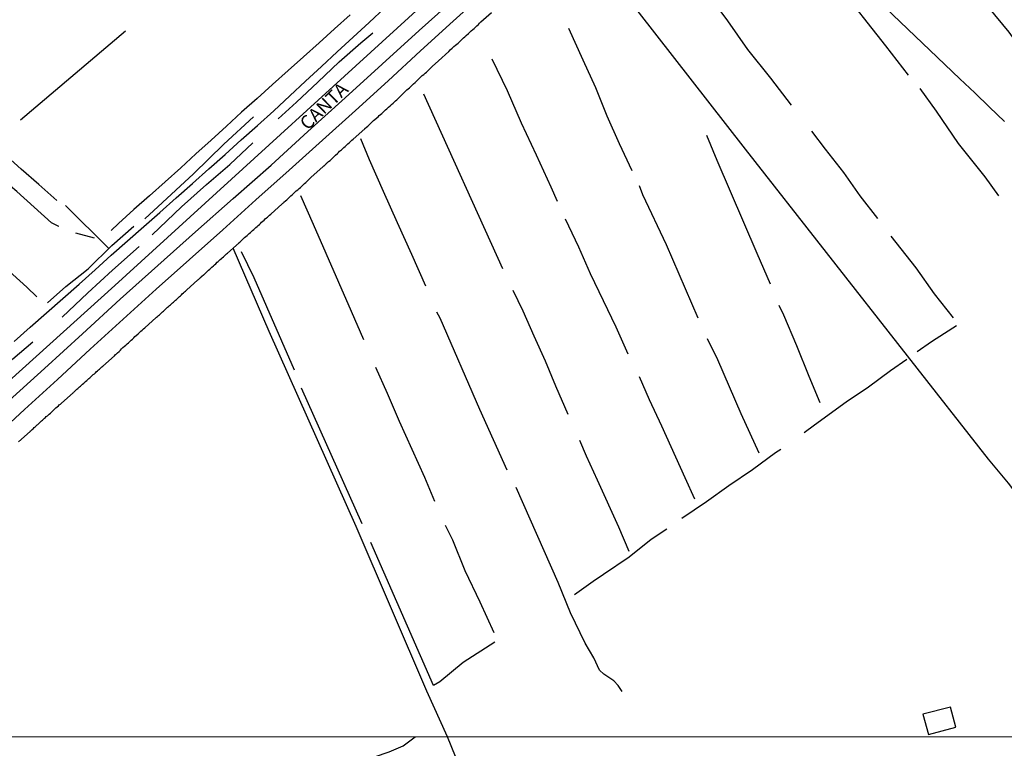
# Model space of a CAD drawing. Units: millimetres. Extents: x 197593 to 200000, y 1654895 to 1657667.
# Drawn here: x 197884 to 198068, y 1657110 to 1657247 of the extents above; entities that cross this region are included whole.
import ezdxf
from ezdxf.enums import TextEntityAlignment as Align

# ---------------------------------------------------------------- set-up
doc = ezdxf.new("R2010")
doc.units = ezdxf.units.MM
for name, color, linetype in [('V-EDIFICACAO', 2, 'Continuous'), ('V-EIXO_DE_LOGRADOURO', 3, 'Continuous'), ('V-LIMITE', 11, 'Continuous'), ('V-LOTE', 1, 'Continuous'), ('V-NOME_DOS_LOGRADOUROS', 7, 'Continuous'), ('V-QUADRA', 6, 'Continuous'), ('V-TESTADA', 5, 'Continuous'), ('V-VALETA', 173, 'Continuous'), ('X-LIMITE_1000', 7, 'Continuous')]:
    doc.layers.add(name, color=color, linetype=linetype)

msp = doc.modelspace()

# ---------------------------------------------------------------- linework, layer by layer
at = {"layer": 'V-EDIFICACAO'}
msp.add_lwpolyline([(198052.94, 1657116.72), (198054.02, 1657112.95), (198059.12, 1657114.31), (198058.15, 1657118.05), (198052.94, 1657116.72)], close=True, dxfattribs=at)
at = {"layer": 'V-EIXO_DE_LOGRADOURO'}
msp.add_lwpolyline([(197881.54, 1657174.83), (197888.76, 1657181.33), (197895.86, 1657187.83), (197902.91, 1657194.33), (197909.96, 1657200.62), (197917.01, 1657206.87), (197924.06, 1657213.12), (197931.11, 1657219.37), (197938, 1657225.66), (197944.97, 1657231.95), (197951.9, 1657238.24), (197958.83, 1657244.53), (197965.76, 1657250.82)], dxfattribs=at)
at = {"layer": 'V-LIMITE'}
msp.add_lwpolyline([(198068.23, 1657227.53), (198065.44, 1657230.19), (198062.65, 1657232.85), (198059.86, 1657235.51), (198057.07, 1657238.17), (198054.28, 1657240.83), (198051.49, 1657243.49), (198048.7, 1657246.15), (198045.91, 1657248.81)], dxfattribs=at)
at = {"layer": 'V-LOTE'}
for points in [[(198074.16, 1657153.06), (198068.98, 1657159.91), (198065.24, 1657164.41), (198019.78, 1657222.34), (197989.64, 1657261.08), (197988.36, 1657262.52)], [(197883.08, 1657186.38), (197886.12, 1657189.06), (197889.16, 1657191.74), (197892.2, 1657194.42), (197895.24, 1657197.1), (197898.25, 1657199.81), (197901.26, 1657202.52), (197904.28, 1657205.21), (197907.32, 1657207.87), (197910.36, 1657210.53), (197913.4, 1657213.24), (197916.44, 1657215.95), (197919.48, 1657218.66), (197922.52, 1657221.37), (197925.56, 1657224.08), (197928.6, 1657226.79), (197931.61, 1657229.54), (197934.62, 1657232.29), (197937.58, 1657235.04), (197940.54, 1657237.79), (197943.5, 1657240.54), (197946.46, 1657243.29), (197949.43, 1657246.03), (197952.4, 1657248.77)], [(197883.91, 1657167.63), (197886.08, 1657169.56), (197886.07, 1657169.6), (197886.15, 1657169.66), (197886.18, 1657169.7), (197886.24, 1657169.72), (197886.3, 1657169.77), (197886.47, 1657169.94), (197886.66, 1657170.11), (197886.86, 1657170.3), (197887.05, 1657170.47), (197887.22, 1657170.64), (197887.41, 1657170.83), (197887.52, 1657170.92), (197887.71, 1657171.09), (197887.9, 1657171.26), (197888.09, 1657171.43), (197888.24, 1657171.56), (197888.41, 1657171.73), (197888.59, 1657171.88), (197888.77, 1657172.07), (197888.93, 1657172.2), (197889.11, 1657172.37), (197889.31, 1657172.52), (197889.48, 1657172.66), (197889.63, 1657172.81), (197889.88, 1657173.03), (197890.08, 1657173.22), (197890.27, 1657173.39), (197890.52, 1657173.62), (197890.72, 1657173.8), (197890.91, 1657173.99), (197891.16, 1657174.2), (197891.36, 1657174.37), (197891.54, 1657174.56), (197891.74, 1657174.71), (197891.93, 1657174.9), (197894.1, 1657176.82), (197894.21, 1657176.93), (197894.25, 1657176.95), (197894.32, 1657177.01), (197894.49, 1657177.18), (197894.61, 1657177.31), (197894.83, 1657177.48), (197895.02, 1657177.63), (197895.21, 1657177.78), (197895.34, 1657177.91), (197895.51, 1657178.06), (197895.7, 1657178.25), (197895.89, 1657178.42), (197896.11, 1657178.59), (197896.28, 1657178.76), (197896.45, 1657178.93), (197896.68, 1657179.14), (197896.88, 1657179.29), (197897.04, 1657179.46), (197897.24, 1657179.64), (197897.43, 1657179.83), (197897.68, 1657180.04), (197897.88, 1657180.21), (197898.09, 1657180.38), (197898.28, 1657180.53), (197898.28, 1657180.53), (197898.45, 1657180.72), (197898.69, 1657180.91), (197898.86, 1657181.08), (197899.03, 1657181.21), (197899.16, 1657181.34), (197899.33, 1657181.51), (197899.5, 1657181.68), (197899.67, 1657181.81), (197901.84, 1657183.73), (197901.99, 1657183.9), (197902.05, 1657183.96), (197902.07, 1657183.98), (197902.09, 1657184), (197902.42, 1657184.3), (197902.7, 1657184.54), (197902.95, 1657184.79), (197903.17, 1657185.01), (197903.44, 1657185.26), (197903.72, 1657185.52), (197903.97, 1657185.73), (197904.23, 1657185.99), (197904.46, 1657186.18), (197904.72, 1657186.43), (197904.97, 1657186.67), (197905.21, 1657186.86), (197905.46, 1657187.1), (197905.68, 1657187.31), (197905.91, 1657187.54), (197906.3, 1657187.84), (197906.53, 1657188.1), (197906.79, 1657188.31), (197907.04, 1657188.5), (197907.3, 1657188.74), (197907.55, 1657188.97), (197909.66, 1657190.89), (197909.71, 1657190.93), (197909.9, 1657191.08), (197910.09, 1657191.25), (197910.26, 1657191.4), (197910.43, 1657191.57), (197910.63, 1657191.74), (197910.81, 1657191.93), (197911.01, 1657192.1), (197911.2, 1657192.27), (197911.41, 1657192.44), (197911.58, 1657192.61), (197911.78, 1657192.79), (197911.96, 1657192.96), (197912.14, 1657193.13), (197912.33, 1657193.27), (197912.5, 1657193.45), (197912.71, 1657193.6), (197912.86, 1657193.77), (197913.06, 1657193.94), (197913.24, 1657194.11), (197913.46, 1657194.28), (197913.63, 1657194.45), (197913.82, 1657194.62), (197914.01, 1657194.79), (197914.18, 1657194.96), (197914.37, 1657195.11), (197914.52, 1657195.3), (197914.78, 1657195.51), (197914.97, 1657195.68), (197915.12, 1657195.83), (197915.31, 1657196.01), (197917.46, 1657197.93), (197917.55, 1657197.99), (197917.59, 1657198.09), (197917.68, 1657198.09), (197917.7, 1657198.13), (197917.82, 1657198.24), (197917.85, 1657198.29), (197917.89, 1657198.31), (197917.93, 1657198.37), (197917.98, 1657198.39), (197918.02, 1657198.43), (197918.06, 1657198.48), (197918.11, 1657198.52), (197918.15, 1657198.56), (197918.19, 1657198.61), (197918.47, 1657198.84), (197918.64, 1657198.95), (197918.83, 1657199.14), (197919.07, 1657199.35), (197919.25, 1657199.54), (197919.45, 1657199.71), (197919.66, 1657199.9), (197919.88, 1657200.1), (197920.06, 1657200.29), (197920.34, 1657200.54), (197920.56, 1657200.76), (197920.77, 1657200.95), (197921.06, 1657201.23), (197921.24, 1657201.38), (197921.43, 1657201.54), (197921.62, 1657201.7), (197921.83, 1657201.89), (197922, 1657202.06), (197922.22, 1657202.25), (197922.22, 1657202.25), (197922.43, 1657202.44), (197922.6, 1657202.61), (197922.79, 1657202.78), (197922.99, 1657202.93), (197925.14, 1657204.83), (197925.14, 1657204.89), (197925.37, 1657205.06), (197925.59, 1657205.26), (197925.8, 1657205.45), (197925.99, 1657205.64), (197926.18, 1657205.83), (197926.4, 1657206), (197926.63, 1657206.21), (197926.84, 1657206.43), (197927.04, 1657206.62), (197927.25, 1657206.79), (197927.48, 1657206.96), (197927.67, 1657207.15), (197927.89, 1657207.35), (197928.08, 1657207.51), (197928.29, 1657207.71), (197928.51, 1657207.88), (197928.72, 1657208.09), (197928.93, 1657208.3), (197929.15, 1657208.47), (197929.36, 1657208.69), (197929.6, 1657208.88), (197929.83, 1657209.11), (197930.04, 1657209.33), (197930.25, 1657209.5), (197930.45, 1657209.65), (197930.64, 1657209.82), (197930.85, 1657210.01), (197931.06, 1657210.18), (197933.21, 1657212.13), (197933.26, 1657212.18), (197933.32, 1657212.24), (197933.43, 1657212.31), (197933.51, 1657212.42), (197933.83, 1657212.72), (197934.07, 1657212.91), (197934.3, 1657213.14), (197934.58, 1657213.38), (197934.81, 1657213.61), (197935.05, 1657213.82), (197935.33, 1657214.08), (197935.56, 1657214.29), (197935.84, 1657214.55), (197936.12, 1657214.78), (197936.37, 1657214.98), (197936.63, 1657215.21), (197936.84, 1657215.4), (197937.1, 1657215.66), (197937.37, 1657215.91), (197937.61, 1657216.15), (197937.88, 1657216.38), (197938.12, 1657216.64), (197938.37, 1657216.87), (197938.63, 1657217.11), (197940.78, 1657219.06), (197940.89, 1657219.13), (197940.93, 1657219.17), (197941.02, 1657219.24), (197941.04, 1657219.3), (197941.1, 1657219.32), (197941.17, 1657219.39), (197941.27, 1657219.51), (197941.36, 1657219.56), (197941.46, 1657219.66), (197941.51, 1657219.71), (197941.61, 1657219.79), (197941.87, 1657220.05), (197942.15, 1657220.24), (197942.4, 1657220.49), (197942.64, 1657220.73), (197942.91, 1657220.96), (197943.17, 1657221.22), (197943.51, 1657221.52), (197943.75, 1657221.73), (197943.94, 1657221.95), (197944.3, 1657222.24), (197944.51, 1657222.46), (197944.73, 1657222.65), (197945, 1657222.88), (197945.24, 1657223.08), (197945.49, 1657223.33), (197945.75, 1657223.54), (197945.98, 1657223.78), (197946.24, 1657224.01), (197946.47, 1657224.22), (197948.64, 1657226.15), (197948.65, 1657226.19), (197948.95, 1657226.44), (197949.18, 1657226.68), (197949.46, 1657226.91), (197949.74, 1657227.19), (197949.99, 1657227.44), (197950.27, 1657227.68), (197950.5, 1657227.91), (197950.89, 1657228.21), (197950.89, 1657228.21), (197951.12, 1657228.4), (197951.35, 1657228.64), (197951.59, 1657228.83), (197951.8, 1657229.02), (197952.06, 1657229.26), (197952.29, 1657229.47), (197952.53, 1657229.68), (197952.76, 1657229.92), (197953.1, 1657230.21), (197953.4, 1657230.47), (197953.64, 1657230.7), (197953.94, 1657230.92), (197954.19, 1657231.17), (197954.41, 1657231.37), (197954.64, 1657231.6), (197955.19, 1657232.16), (197955.98, 1657232.94), (197956.24, 1657233.18), (197956.49, 1657233.41), (197956.75, 1657233.61), (197956.98, 1657233.84), (197957.24, 1657234.07), (197957.52, 1657234.33), (197957.77, 1657234.58), (197958.03, 1657234.84), (197958.37, 1657235.14), (197958.63, 1657235.4), (197958.88, 1657235.61), (197959.14, 1657235.86), (197959.39, 1657236.1), (197959.65, 1657236.29), (197959.92, 1657236.55), (197960.16, 1657236.76), (197960.41, 1657237.01), (197960.67, 1657237.27), (197960.9, 1657237.46), (197961.16, 1657237.72), (197961.23, 1657237.78), (197962.41, 1657238.85), (197964.34, 1657240.59), (197964.38, 1657240.66), (197964.42, 1657240.68), (197964.63, 1657240.89), (197965, 1657241.21), (197965.3, 1657241.51), (197965.62, 1657241.77), (197965.85, 1657241.96), (197966.09, 1657242.17), (197966.34, 1657242.43), (197966.7, 1657242.79), (197967.08, 1657243.13), (197967.37, 1657243.37), (197967.62, 1657243.62), (197968, 1657243.98), (197968.3, 1657244.24), (197968.55, 1657244.45), (197968.81, 1657244.69), (197969.07, 1657244.92), (197969.33, 1657245.18), (197969.58, 1657245.41), (197969.88, 1657245.67), (197970.11, 1657245.9), (197970.35, 1657246.14), (197972.31, 1657247.87)], [(197945.92, 1657247.45), (197943.01, 1657244.84), (197940.11, 1657242.21), (197937.21, 1657239.63), (197934.31, 1657237.05), (197931.41, 1657234.45), (197928.51, 1657231.85), (197925.61, 1657229.25), (197922.78, 1657226.65), (197919.95, 1657224.05), (197917.09, 1657221.45), (197914.23, 1657218.85), (197911.32, 1657216.25), (197908.41, 1657213.65), (197905.5, 1657211.05), (197902.59, 1657208.47), (197901.21, 1657207.18)], [(197964.12, 1657112.52), (197960.26, 1657121.08), (197947.01, 1657151.82), (197930.78, 1657188.25), (197924.03, 1657203.85)], [(198012.08, 1657004.86), (198002.95, 1657023.45), (198000.31, 1657029.55), (197997.16, 1657035.92), (197983.99, 1657064.95), (197981.51, 1657071.06), (197975.89, 1657083.57), (197964.12, 1657112.52)]]:
    msp.add_lwpolyline(points, dxfattribs=at)
at = {"layer": 'V-QUADRA'}
for points in [[(197821.32, 1657124.19), (197901.92, 1657196.9), (197968.77, 1657257.88), (197970.1, 1657259.28), (197973.65, 1657262.31), (197973.75, 1657262.34), (197976.83, 1657264.97), (197996.26, 1657282.63), (198002.85, 1657288.32), (198043.49, 1657324.84), (198046.79, 1657327.61), (198052.92, 1657333.73), (198058.31, 1657340.19)], [(197971.35, 1657251.86), (197965.14, 1657246.29), (197959.07, 1657240.72), (197953, 1657235.15), (197946.93, 1657229.58), (197940.72, 1657224.01), (197934.51, 1657218.44), (197928.3, 1657212.87), (197922.09, 1657207.3), (197915.88, 1657201.73), (197909.67, 1657196.16), (197903.46, 1657190.59), (197897.32, 1657184.95), (197891.18, 1657179.31), (197885.04, 1657173.67), (197878.86, 1657168.03)]]:
    msp.add_lwpolyline(points, dxfattribs=at)
at = {"layer": 'V-TESTADA'}
for points in [[(197883.08, 1657186.38), (197886.12, 1657189.06), (197889.16, 1657191.74), (197892.2, 1657194.42), (197895.24, 1657197.1), (197898.25, 1657199.81), (197901.26, 1657202.52), (197904.28, 1657205.21), (197907.32, 1657207.87), (197910.36, 1657210.53), (197913.4, 1657213.24), (197916.44, 1657215.95), (197919.48, 1657218.66), (197922.52, 1657221.37), (197925.56, 1657224.08), (197928.6, 1657226.79), (197931.61, 1657229.54), (197934.62, 1657232.29), (197937.58, 1657235.04), (197940.54, 1657237.79), (197943.5, 1657240.54), (197946.46, 1657243.29), (197949.43, 1657246.03), (197952.4, 1657248.77)], [(197883.91, 1657167.63), (197886.08, 1657169.56), (197886.07, 1657169.6), (197886.15, 1657169.66), (197886.18, 1657169.7), (197886.24, 1657169.72), (197886.3, 1657169.77), (197886.47, 1657169.94), (197886.66, 1657170.11), (197886.86, 1657170.3), (197887.05, 1657170.47), (197887.22, 1657170.64), (197887.41, 1657170.83), (197887.52, 1657170.92), (197887.71, 1657171.09), (197887.9, 1657171.26), (197888.09, 1657171.43), (197888.24, 1657171.56), (197888.41, 1657171.73), (197888.59, 1657171.88), (197888.77, 1657172.07), (197888.93, 1657172.2), (197889.11, 1657172.37), (197889.31, 1657172.52), (197889.48, 1657172.66), (197889.63, 1657172.81), (197889.88, 1657173.03), (197890.08, 1657173.22), (197890.27, 1657173.39), (197890.52, 1657173.62), (197890.72, 1657173.8), (197890.91, 1657173.99), (197891.16, 1657174.2), (197891.36, 1657174.37), (197891.54, 1657174.56), (197891.74, 1657174.71), (197891.93, 1657174.9), (197894.1, 1657176.82), (197894.21, 1657176.93), (197894.25, 1657176.95), (197894.32, 1657177.01), (197894.49, 1657177.18), (197894.61, 1657177.31), (197894.83, 1657177.48), (197895.02, 1657177.63), (197895.21, 1657177.78), (197895.34, 1657177.91), (197895.51, 1657178.06), (197895.7, 1657178.25), (197895.89, 1657178.42), (197896.11, 1657178.59), (197896.28, 1657178.76), (197896.45, 1657178.93), (197896.68, 1657179.14), (197896.88, 1657179.29), (197897.04, 1657179.46), (197897.24, 1657179.64), (197897.43, 1657179.83), (197897.68, 1657180.04), (197897.88, 1657180.21), (197898.09, 1657180.38), (197898.28, 1657180.53), (197898.28, 1657180.53), (197898.45, 1657180.72), (197898.69, 1657180.91), (197898.86, 1657181.08), (197899.03, 1657181.21), (197899.16, 1657181.34), (197899.33, 1657181.51), (197899.5, 1657181.68), (197899.67, 1657181.81), (197901.84, 1657183.73), (197901.99, 1657183.9), (197902.05, 1657183.96), (197902.07, 1657183.98), (197902.09, 1657184), (197902.42, 1657184.3), (197902.7, 1657184.54), (197902.95, 1657184.79), (197903.17, 1657185.01), (197903.44, 1657185.26), (197903.72, 1657185.52), (197903.97, 1657185.73), (197904.23, 1657185.99), (197904.46, 1657186.18), (197904.72, 1657186.43), (197904.97, 1657186.67), (197905.21, 1657186.86), (197905.46, 1657187.1), (197905.68, 1657187.31), (197905.91, 1657187.54), (197906.3, 1657187.84), (197906.53, 1657188.1), (197906.79, 1657188.31), (197907.04, 1657188.5), (197907.3, 1657188.74), (197907.55, 1657188.97), (197909.66, 1657190.89), (197909.71, 1657190.93), (197909.9, 1657191.08), (197910.09, 1657191.25), (197910.26, 1657191.4), (197910.43, 1657191.57), (197910.63, 1657191.74), (197910.81, 1657191.93), (197911.01, 1657192.1), (197911.2, 1657192.27), (197911.41, 1657192.44), (197911.58, 1657192.61), (197911.78, 1657192.79), (197911.96, 1657192.96), (197912.14, 1657193.13), (197912.33, 1657193.27), (197912.5, 1657193.45), (197912.71, 1657193.6), (197912.86, 1657193.77), (197913.06, 1657193.94), (197913.24, 1657194.11), (197913.46, 1657194.28), (197913.63, 1657194.45), (197913.82, 1657194.62), (197914.01, 1657194.79), (197914.18, 1657194.96), (197914.37, 1657195.11), (197914.52, 1657195.3), (197914.78, 1657195.51), (197914.97, 1657195.68), (197915.12, 1657195.83), (197915.31, 1657196.01), (197917.46, 1657197.93), (197917.55, 1657197.99), (197917.59, 1657198.09), (197917.68, 1657198.09), (197917.7, 1657198.13), (197917.82, 1657198.24), (197917.85, 1657198.29), (197917.89, 1657198.31), (197917.93, 1657198.37), (197917.98, 1657198.39), (197918.02, 1657198.43), (197918.06, 1657198.48), (197918.11, 1657198.52), (197918.15, 1657198.56), (197918.19, 1657198.61), (197918.47, 1657198.84), (197918.64, 1657198.95), (197918.83, 1657199.14), (197919.07, 1657199.35), (197919.25, 1657199.54), (197919.45, 1657199.71), (197919.66, 1657199.9), (197919.88, 1657200.1), (197920.06, 1657200.29), (197920.34, 1657200.54), (197920.56, 1657200.76), (197920.77, 1657200.95), (197921.06, 1657201.23), (197921.24, 1657201.38), (197921.43, 1657201.54), (197921.62, 1657201.7), (197921.83, 1657201.89), (197922, 1657202.06), (197922.22, 1657202.25), (197922.22, 1657202.25), (197922.43, 1657202.44), (197922.6, 1657202.61), (197922.79, 1657202.78), (197922.99, 1657202.93), (197925.14, 1657204.83), (197925.14, 1657204.89), (197925.37, 1657205.06), (197925.59, 1657205.26), (197925.8, 1657205.45), (197925.99, 1657205.64), (197926.18, 1657205.83), (197926.4, 1657206), (197926.63, 1657206.21), (197926.84, 1657206.43), (197927.04, 1657206.62), (197927.25, 1657206.79), (197927.48, 1657206.96), (197927.67, 1657207.15), (197927.89, 1657207.35), (197928.08, 1657207.51), (197928.29, 1657207.71), (197928.51, 1657207.88), (197928.72, 1657208.09), (197928.93, 1657208.3), (197929.15, 1657208.47), (197929.36, 1657208.69), (197929.6, 1657208.88), (197929.83, 1657209.11), (197930.04, 1657209.33), (197930.25, 1657209.5), (197930.45, 1657209.65), (197930.64, 1657209.82), (197930.85, 1657210.01), (197931.06, 1657210.18), (197933.21, 1657212.13), (197933.26, 1657212.18), (197933.32, 1657212.24), (197933.43, 1657212.31), (197933.51, 1657212.42), (197933.83, 1657212.72), (197934.07, 1657212.91), (197934.3, 1657213.14), (197934.58, 1657213.38), (197934.81, 1657213.61), (197935.05, 1657213.82), (197935.33, 1657214.08), (197935.56, 1657214.29), (197935.84, 1657214.55), (197936.12, 1657214.78), (197936.37, 1657214.98), (197936.63, 1657215.21), (197936.84, 1657215.4), (197937.1, 1657215.66), (197937.37, 1657215.91), (197937.61, 1657216.15), (197937.88, 1657216.38), (197938.12, 1657216.64), (197938.37, 1657216.87), (197938.63, 1657217.11), (197940.78, 1657219.06), (197940.89, 1657219.13), (197940.93, 1657219.17), (197941.02, 1657219.24), (197941.04, 1657219.3), (197941.1, 1657219.32), (197941.17, 1657219.39), (197941.27, 1657219.51), (197941.36, 1657219.56), (197941.46, 1657219.66), (197941.51, 1657219.71), (197941.61, 1657219.79), (197941.87, 1657220.05), (197942.15, 1657220.24), (197942.4, 1657220.49), (197942.64, 1657220.73), (197942.91, 1657220.96), (197943.17, 1657221.22), (197943.51, 1657221.52), (197943.75, 1657221.73), (197943.94, 1657221.95), (197944.3, 1657222.24), (197944.51, 1657222.46), (197944.73, 1657222.65), (197945, 1657222.88), (197945.24, 1657223.08), (197945.49, 1657223.33), (197945.75, 1657223.54), (197945.98, 1657223.78), (197946.24, 1657224.01), (197946.47, 1657224.22), (197948.64, 1657226.15), (197948.65, 1657226.19), (197948.95, 1657226.44), (197949.18, 1657226.68), (197949.46, 1657226.91), (197949.74, 1657227.19), (197949.99, 1657227.44), (197950.27, 1657227.68), (197950.5, 1657227.91), (197950.89, 1657228.21), (197950.89, 1657228.21), (197951.12, 1657228.4), (197951.35, 1657228.64), (197951.59, 1657228.83), (197951.8, 1657229.02), (197952.06, 1657229.26), (197952.29, 1657229.47), (197952.53, 1657229.68), (197952.76, 1657229.92), (197953.1, 1657230.21), (197953.4, 1657230.47), (197953.64, 1657230.7), (197953.94, 1657230.92), (197954.19, 1657231.17), (197954.41, 1657231.37), (197954.64, 1657231.6), (197955.19, 1657232.16), (197955.98, 1657232.94), (197956.24, 1657233.18), (197956.49, 1657233.41), (197956.75, 1657233.61), (197956.98, 1657233.84), (197957.24, 1657234.07), (197957.52, 1657234.33), (197957.77, 1657234.58), (197958.03, 1657234.84), (197958.37, 1657235.14), (197958.63, 1657235.4), (197958.88, 1657235.61), (197959.14, 1657235.86), (197959.39, 1657236.1), (197959.65, 1657236.29), (197959.92, 1657236.55), (197960.16, 1657236.76), (197960.41, 1657237.01), (197960.67, 1657237.27), (197960.9, 1657237.46), (197961.16, 1657237.72), (197961.23, 1657237.78), (197962.41, 1657238.85), (197964.34, 1657240.59), (197964.38, 1657240.66), (197964.42, 1657240.68), (197964.63, 1657240.89), (197965, 1657241.21), (197965.3, 1657241.51), (197965.62, 1657241.77), (197965.85, 1657241.96), (197966.09, 1657242.17), (197966.34, 1657242.43), (197966.7, 1657242.79), (197967.08, 1657243.13), (197967.37, 1657243.37), (197967.62, 1657243.62), (197968, 1657243.98), (197968.3, 1657244.24), (197968.55, 1657244.45), (197968.81, 1657244.69), (197969.07, 1657244.92), (197969.33, 1657245.18), (197969.58, 1657245.41), (197969.88, 1657245.67), (197970.11, 1657245.9), (197970.35, 1657246.14), (197972.31, 1657247.87)]]:
    msp.add_lwpolyline(points, dxfattribs=at)
at = {"layer": 'V-VALETA'}
for points in [[(198050.3, 1657236.16), (198046.03, 1657241.65), (198041.88, 1657246.95), (198037.75, 1657252.25), (198034.92, 1657256.02)], [(198074.15, 1657237.2), (198069.09, 1657244.24), (198065.22, 1657248.87), (198062.21, 1657252.86)], [(198028.4, 1657230.59), (198024.53, 1657235.62), (198020.27, 1657241), (198016.51, 1657246.36), (198013.28, 1657250.74)], [(197884.26, 1657227.82), (197903.93, 1657244.46)], [(197998.59, 1657218.33), (197996.25, 1657223.36), (197993.94, 1657228.5), (197991.81, 1657233.8), (197989.45, 1657239.01), (197986.75, 1657244.92)], [(197932.43, 1657228.03), (197935.88, 1657231.15), (197939.88, 1657234.89), (197943.88, 1657238.65), (197947.93, 1657242.21), (197950.12, 1657244.12)], [(197984.68, 1657212.54), (197983.48, 1657215.26), (197980.71, 1657221.25), (197977.94, 1657227.24), (197975.31, 1657233.23), (197972.47, 1657239.16)], [(198067.17, 1657213.6), (198064.61, 1657217.18), (198059.62, 1657223.42), (198055.48, 1657229.43), (198052.48, 1657233.7)], [(197974.45, 1657199.97), (197959.67, 1657232.65)], [(197907.54, 1657209.3), (197916.65, 1657217.71), (197922.27, 1657223.27), (197927.85, 1657228.38)], [(197891.06, 1657212.77), (197887.72, 1657215.75), (197884.42, 1657218.62), (197881.16, 1657221.54), (197878, 1657224.5), (197874.76, 1657227.51)], [(197960.08, 1657196.72), (197957.43, 1657202.65), (197954.78, 1657208.58), (197952.13, 1657214.46), (197949.51, 1657220.34), (197947.91, 1657224.27)], [(198024.49, 1657197.1), (198021.99, 1657202.88), (198019.49, 1657208.66), (198016.99, 1657214.44), (198014.49, 1657220.26), (198012.58, 1657224.92)], [(198044.52, 1657209.39), (198041.22, 1657213.6), (198038.2, 1657218), (198034.74, 1657222.33), (198032.22, 1657225.73)], [(197908.88, 1657206.36), (197914.38, 1657211.56), (197919.06, 1657215.74), (197923.42, 1657219.51), (197927.73, 1657223.53)], [(197891.44, 1657207.88), (197891.44, 1657207.88), (197890.11, 1657208.57), (197883.58, 1657214.41), (197876.41, 1657220.43), (197875.91, 1657221.12)], [(198010.94, 1657190.78), (198005.06, 1657204.49), (198000.6, 1657213.82), (198000.02, 1657215.49)], [(197887.33, 1657194.76), (197885.47, 1657196.58), (197878.21, 1657203.07), (197873.36, 1657207.47), (197868.74, 1657212.01), (197865.81, 1657214.7)], [(197948.49, 1657186.73), (197946.18, 1657192.04), (197943.8, 1657197.44), (197941.42, 1657202.84), (197939.04, 1657208.24), (197936.66, 1657213.64)], [(197900.79, 1657203.78), (197892.7, 1657211.81)], [(197889.34, 1657193.61), (197892.79, 1657196.67), (197896.94, 1657199.96), (197901.37, 1657204.35), (197905.5, 1657207.96)], [(197997.85, 1657184.06), (197995.63, 1657189.06), (197993.23, 1657194.03), (197990.83, 1657199.03), (197988.65, 1657204.05), (197986.18, 1657209.27)], [(197894.57, 1657206.7), (197898.05, 1657205.77)], [(198058.68, 1657190.82), (198055.16, 1657195.32), (198051.69, 1657200.18), (198047.04, 1657206.08)], [(197892.07, 1657190.97), (197896.88, 1657195.47), (197901.51, 1657199.76), (197906.46, 1657204.19)], [(197935.48, 1657181.04), (197927.94, 1657198.3), (197925.6, 1657203.18)], [(197986.66, 1657172.77), (197984.34, 1657178.03), (197982.41, 1657182.73), (197980.28, 1657187.41), (197978.22, 1657192.09), (197976.38, 1657195.93)], [(198033.77, 1657174.94), (198031.68, 1657179.86), (198029.39, 1657185.59), (198026.99, 1657191.32), (198026.11, 1657193.12)], [(197975.26, 1657162.36), (197970.12, 1657173.68), (197962.73, 1657190.76), (197962.08, 1657191.89)], [(198051.92, 1657184.52), (198054.59, 1657186.41), (198057.02, 1657187.97), (198059.26, 1657189.4)], [(197874.74, 1657175.65), (197877.98, 1657178.67), (197882.88, 1657183.17), (197886.62, 1657186.35)], [(198022.35, 1657165.54), (198019, 1657172.91), (198016.84, 1657177.94), (198014.62, 1657182.97), (198012.71, 1657186.91)], [(198030.78, 1657169.42), (198032.71, 1657170.81), (198038.63, 1657175.13), (198042.81, 1657177.93), (198046.92, 1657180.96), (198049.94, 1657183.1)], [(197961.75, 1657156.51), (197959.87, 1657160.96), (197957.49, 1657166.21), (197955.11, 1657171.46), (197952.89, 1657176.71), (197950.69, 1657181.55)], [(198010.32, 1657156.96), (198008.52, 1657160.93), (198004.18, 1657170.57), (198001.84, 1657175.52), (197999.96, 1657179.77)], [(197948.15, 1657152.34), (197936.78, 1657177.68)], [(197998.05, 1657147.16), (197996.13, 1657151.72), (197992.11, 1657160.5), (197990.11, 1657165), (197988.86, 1657167.93)], [(198007.93, 1657153.39), (198012.51, 1657156.5), (198016.66, 1657159.5), (198021.11, 1657162.5), (198025.4, 1657165.66), (198026.4, 1657166.31)], [(197996.74, 1657120.96), (197996.03, 1657122.11), (197995.17, 1657123.01), (197993.32, 1657124.21), (197992.54, 1657124.97), (197991.47, 1657127.28), (197989.86, 1657130), (197987.08, 1657135.7), (197984.78, 1657141.35), (197976.92, 1657159.1)], [(197972.81, 1657131.95), (197970.18, 1657137.69), (197967.43, 1657143.52), (197965.09, 1657149.29), (197963.71, 1657152)], [(197987.84, 1657139.09), (197991.36, 1657141.63), (197993.26, 1657142.9), (197998.05, 1657146.13), (198002.18, 1657149.43), (198005.08, 1657151.37)], [(197972.95, 1657130.19), (197967.04, 1657126.39), (197962.65, 1657122.82), (197961.47, 1657122.08), (197949.76, 1657148.86)], [(197927.02, 1657101.12), (197935.01, 1657103.45), (197942.6, 1657106.29), (197945.33, 1657107.03), (197953.22, 1657109.69), (197955.8, 1657110.83), (197958.05, 1657112.52)]]:
    msp.add_lwpolyline(points, dxfattribs=at)
at = {"layer": 'X-LIMITE_1000'}
msp.add_line((200000, 1657112.71), (197592.71, 1657112.44), dxfattribs=at)

# ---------------------------------------------------------------- texts
at = {"layer": 'V-NOME_DOS_LOGRADOUROS'}
msp.add_text('CANTA', height=2.5, rotation=44, dxfattribs=at).set_placement((197938.5, 1657225.18), align=Align.BOTTOM_LEFT)

doc.saveas('drawing.dxf')
